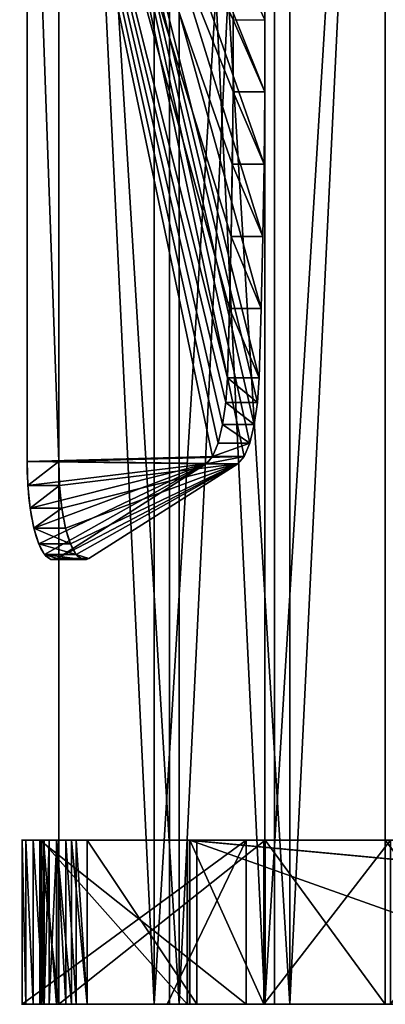
# Model space of a CAD drawing. Extents: x -5 to 109, y -55 to 5.
# Drawn here: x -5 to 6, y -55 to -25 of the extents above; entities that cross this region are included whole.
import ezdxf

# ---------------------------------------------------------------- set-up
doc = ezdxf.new("R2010")
doc.units = 0
doc.layers.get('0').update_dxf_attribs({"linetype": 'CONTINUOUS'})
doc.layers.add('CZARNY', color=190, linetype='CONTINUOUS')
doc.layers.add('SZARY', color=36, linetype='CONTINUOUS')

# ---------------------------------------------------------------- blocks, each defined once
blk = doc.blocks.new('GROUP_4')
at = {"color": 250}
for p, q in [((0.275, 0, 1.77), (0.275, 5, 1.77)), ((7.096, 5, 55.603), (0.278, 5, 2.254)), ((0.278, 0, 2.254), (0.278, 5, 2.254)), ((0.389, 0, 1.299), (0.389, 5, 1.299)), ((0.612, 0, 0.87), (0.612, 5, 0.87)), ((0.816, 5, 78.807), (1.395, 5, 78.964)), ((7.097, 5, 55.608), (0.816, 5, 78.807)), ((0.816, 5, 78.807), (0.816, 0, 78.807)), ((0.871, 0, 1.839), (0.871, 5, 1.839)), ((0.873, 5, 2.177), (5.303, 5, 36.842)), ((0.873, 0, 2.177), (0.873, 5, 2.177)), ((0.932, 0, 0.507), (0.932, 5, 0.507)), ((0.951, 0, 1.509), (0.951, 5, 1.509)), ((1.107, 0, 1.209), (1.107, 5, 1.209)), ((1.33, 0, 0.231), (1.33, 5, 0.231)), ((1.331, 0, 0.955), (1.331, 5, 0.955)), ((1.395, 5, 78.964), (7.676, 5, 55.765)), ((1.395, 5, 78.964), (1.395, 0, 78.964)), ((1.609, 0, 0.762), (1.609, 5, 0.762)), ((1.782, 0, 0.059), (1.782, 5, 0.059)), ((1.926, 0, 0.641), (1.926, 5, 0.641)), ((2.262, 5, 0.6), (5.595, 5, 0.6)), ((2.262, 5), (5.595, 5)), ((2.262, 0), (2.262, 5)), ((2.262, 0, 0.6), (2.262, 5, 0.6)), ((5.303, 0, 36.842), (5.303, 5, 36.842)), ((5.303, 5, 36.842), (5.31, 5, 36.895)), ((5.31, 0, 36.895), (5.31, 5, 36.895)), ((5.31, 5, 36.895), (5.313, 5, 36.843)), ((5.313, 5, 36.843), (5.381, 5, 36.847)), ((5.313, 5, 36.843), (5.313, 0, 36.843)), ((19.434, 5, 38.286), (5.381, 5, 37.448)), ((5.381, 0, 37.448), (5.381, 5, 37.448)), ((5.381, 5, 37.448), (7.641, 5, 55.132)), ((5.381, 5, 36.847), (58.711, 5, 40.027)), ((5.381, 5, 36.842), (5.381, 5, 36.847)), ((5.595, 5), (5.595, 5, 0.6)), ((5.595, 0), (5.595, 5)), ((5.595, 0, 0.6), (5.595, 5, 0.6)), ((7.111, 5, 55.607), (7.096, 5, 55.603)), ((7.097, 5, 55.608), (7.096, 5, 55.603)), ((7.097, 5, 55.608), (7.097, 0, 55.608)), ((7.111, 5, 55.607), (7.097, 5, 55.608)), ((11.497, 5, 56.214), (7.641, 5, 55.132)), ((7.641, 0, 55.132), (7.641, 5, 55.132)), ((7.676, 5, 55.765), (7.676, 0, 55.765)), ((11.335, 5, 56.792), (7.676, 5, 55.765)), ((4.694, 0, 36.806), (0.278, 0, 2.254)), ((7.097, 0, 55.608), (0.816, 0, 78.807)), ((0.816, 0, 78.807), (1.395, 0, 78.964)), ((0.873, 0, 2.177), (5.303, 0, 36.842)), ((1.395, 0, 78.964), (7.676, 0, 55.765)), ((2.262, 0, 0.6), (5.595, 0, 0.6)), ((2.262, 0), (5.595, 0)), ((7.096, 0, 55.603), (4.694, 0, 36.806)), ((5.303, 0, 36.842), (4.694, 0, 36.806)), ((5.313, 0, 36.843), (5.303, 0, 36.842)), ((5.303, 0, 36.842), (5.31, 0, 36.895)), ((5.31, 0, 36.895), (5.313, 0, 36.843)), ((5.313, 0, 36.843), (58.711, 0, 40.027)), ((19.434, 0, 38.286), (5.381, 0, 37.448)), ((5.381, 0, 37.448), (7.641, 0, 55.132)), ((5.595, 0, 0.6), (5.595, 0)), ((7.111, 0, 55.607), (7.096, 0, 55.603)), ((7.097, 0, 55.608), (7.096, 0, 55.603)), ((7.111, 0, 55.607), (7.097, 0, 55.608)), ((11.497, 0, 56.214), (7.641, 0, 55.132)), ((11.335, 0, 56.792), (7.676, 0, 55.765))]:
    blk.add_line(p, q, dxfattribs=at)
at = {"color": 250, "extrusion": (9.98553e-18, 1, 0)}
blk.add_arc((-2.262, 2, 5), 2, 270, 7.2826, dxfattribs=at)
at = {"color": 250, "extrusion": (5.31702e-16, 1, 0)}
blk.add_arc((-2.262, 2, 5), 1.4, 270, 7.2826, dxfattribs=at)
at = {"color": 250, "extrusion": (-1.60098e-16, 1, 0)}
blk.add_arc((-2.262, 2), 2, 270, 7.2826, dxfattribs=at)
at = {"color": 250, "extrusion": (-2.41271e-16, 1, 0)}
blk.add_arc((-2.262, 2), 1.4, 270, 7.2826, dxfattribs=at)
at = {"color": 250}
mesh = blk.add_polyface(dxfattribs=at)
corners = [(0.278, 5, 2.254), (0.275, 0, 1.77), (0.278, 0, 2.254), (0.275, 5, 1.77)]
mesh.append_faces([[corners[k] for k in face] for face in [(0, 1, 2), (1, 0, 3)]], dxfattribs={"vtx0": -1, "color": 250})
mesh = blk.add_polyface(dxfattribs=at)
corners = [(0.275, 5, 1.77), (0.389, 0, 1.299), (0.275, 0, 1.77), (0.389, 5, 1.299)]
mesh.append_faces([[corners[k] for k in face] for face in [(0, 1, 2), (1, 0, 3)]], dxfattribs={"vtx0": -1, "color": 250})
mesh = blk.add_polyface(dxfattribs=at)
corners = [(0.816, 5, 78.807), (7.676, 5, 55.765), (7.097, 5, 55.608), (1.395, 5, 78.964), (1.782, 5, 0.059), (5.595, 5), (2.262, 5), (5.595, 5, 0.6), (1.33, 5, 0.231), (0.932, 5, 0.507), (2.262, 5, 0.6), (1.926, 5, 0.641), (0.612, 5, 0.87), (1.609, 5, 0.762), (1.331, 5, 0.955), (0.389, 5, 1.299), (1.107, 5, 1.209), (0.951, 5, 1.509), (0.275, 5, 1.77), (0.871, 5, 1.839), (0.278, 5, 2.254), (0.873, 5, 2.177), (5.303, 5, 36.842), (7.096, 5, 55.603), (5.31, 5, 36.895), (5.381, 5, 37.448), (7.641, 5, 55.132), (11.497, 5, 56.214), (7.111, 5, 55.607), (11.335, 5, 56.792), (15.295, 5, 57.28), (15.138, 5, 57.859), (19.106, 5, 58.277), (18.96, 5, 58.858), (22.558, 5, 59.116), (22.421, 5, 59.7), (26.022, 5, 59.9), (25.895, 5, 60.486), (29.499, 5, 60.627), (29.381, 5, 61.215), (32.988, 5, 61.298), (32.879, 5, 61.888), (36.486, 5, 61.913), (36.387, 5, 62.505), (39.994, 5, 62.471), (43.511, 5, 62.972), (39.905, 5, 63.064), (47.035, 5, 63.416), (43.431, 5, 63.567), (50.566, 5, 63.803), (46.965, 5, 64.012), (54.063, 5, 64.129), (50.506, 5, 64.4), (55.59, 5, 64.313), (55.231, 5, 64.497), (54.052, 5, 64.731), (54.851, 5, 64.629), (54.455, 5, 64.708), (58.685, 5, 40.626), (59.31, 5, 40.063), (58.719, 5, 40.063), (59.222, 5, 42.087), (58.623, 5, 42.052), (58.27, 5, 47), (58.868, 5, 47.051), (57.781, 5, 51.937), (58.378, 5, 52.004), (57.158, 5, 56.859), (57.753, 5, 56.942), (56.396, 5, 61.796), (56.993, 5, 61.861), (56.376, 5, 62.1), (56.973, 5, 62.171), (56.334, 5, 62.342), (56.919, 5, 62.477), (56.267, 5, 62.574), (56.834, 5, 62.775), (56.14, 5, 62.873), (56.676, 5, 63.146), (55.975, 5, 63.147), (56.468, 5, 63.492), (55.774, 5, 63.396), (55.541, 5, 63.614), (56.214, 5, 63.806), (55.279, 5, 63.798), (54.995, 5, 63.944), (55.92, 5, 64.081), (54.693, 5, 64.049), (54.379, 5, 64.111), (5.381, 5, 36.847), (5.313, 5, 36.843), (58.711, 5, 40.027), (19.434, 5, 38.286), (30.714, 5, 38.958), (32.511, 5, 39.066), (43.791, 5, 39.738), (45.664, 5, 39.85), (56.944, 5, 40.523), (58.711, 5, 40.063)]
mesh.append_faces([[corners[k] for k in face] for face in [(1, 0, 3), (4, 5, 6), (56, 55, 57), (58, 59, 60), (24, 89, 90), (98, 97, 58)]], dxfattribs={"vtx0": -1, "color": 250})
mesh.append_faces([[corners[k] for k in face] for face in [(0, 1, 2), (5, 4, 7), (7, 9, 10), (10, 9, 11), (11, 12, 13), (13, 12, 14), (14, 15, 16), (16, 15, 17), (17, 18, 19), (19, 20, 21), (21, 20, 22), (22, 23, 24), (25, 23, 26), (26, 23, 27), (27, 29, 30), (30, 31, 32), (32, 33, 34), (34, 35, 36), (36, 37, 38), (38, 39, 40), (40, 41, 42), (42, 43, 44), (44, 43, 45), (45, 46, 47), (47, 48, 49), (49, 50, 51), (53, 52, 54), (54, 55, 56), (59, 58, 61), (61, 63, 64), (64, 65, 66), (66, 67, 68), (68, 69, 70), (70, 71, 72), (72, 73, 74), (74, 75, 76), (76, 77, 78), (78, 79, 80), (80, 82, 83), (83, 85, 86), (86, 88, 53), (89, 24, 91), (91, 97, 98)]], dxfattribs={"vtx0": -1, "vtx1": -1, "color": 250})
mesh.append_faces([[corners[k] for k in face] for face in [(24, 23, 25), (27, 2, 1), (51, 52, 53), (91, 24, 25)]], dxfattribs={"vtx0": -1, "vtx1": -1, "vtx2": -1, "color": 250})
mesh.append_faces([[corners[k] for k in face] for face in [(7, 4, 8), (7, 8, 9), (11, 9, 12), (14, 12, 15), (17, 15, 18), (19, 18, 20), (22, 20, 23), (27, 23, 28), (27, 28, 2), (27, 1, 29), (30, 29, 31), (32, 31, 33), (34, 33, 35), (36, 35, 37), (38, 37, 39), (40, 39, 41), (42, 41, 43), (45, 43, 46), (47, 46, 48), (49, 48, 50), (51, 50, 52), (54, 52, 55), (61, 58, 62), (61, 62, 63), (64, 63, 65), (66, 65, 67), (68, 67, 69), (70, 69, 71), (72, 71, 73), (74, 73, 75), (76, 75, 77), (78, 77, 79), (80, 79, 81), (80, 81, 82), (83, 82, 84), (83, 84, 85), (86, 85, 87), (86, 87, 88), (53, 88, 51), (91, 25, 92), (91, 92, 93), (91, 93, 94), (91, 94, 95), (91, 95, 96), (91, 96, 97)]], dxfattribs={"vtx0": -1, "vtx2": -1, "color": 250})
mesh = blk.add_polyface(dxfattribs=at)
corners = [(7.097, 5, 55.608), (7.096, 0, 55.603), (7.097, 0, 55.608), (4.694, 0, 36.806), (0.278, 0, 2.254), (0.278, 5, 2.254), (7.096, 5, 55.603)]
mesh.append_faces([[corners[k] for k in face] for face in [(0, 1, 2), (5, 0, 6)]], dxfattribs={"vtx0": -1, "color": 250})
mesh.append_faces([[corners[k] for k in face] for face in [(1, 0, 3), (3, 0, 4), (4, 0, 5)]], dxfattribs={"vtx0": -1, "vtx1": -1, "color": 250})
mesh = blk.add_polyface(dxfattribs=at)
corners = [(0.389, 5, 1.299), (0.612, 0, 0.87), (0.389, 0, 1.299), (0.612, 5, 0.87)]
mesh.append_faces([[corners[k] for k in face] for face in [(0, 1, 2), (1, 0, 3)]], dxfattribs={"vtx0": -1, "color": 250})
mesh = blk.add_polyface(dxfattribs=at)
corners = [(0.612, 5, 0.87), (0.932, 0, 0.507), (0.612, 0, 0.87), (0.932, 5, 0.507)]
mesh.append_faces([[corners[k] for k in face] for face in [(0, 1, 2), (1, 0, 3)]], dxfattribs={"vtx0": -1, "color": 250})
mesh = blk.add_polyface(dxfattribs=at)
corners = [(0.816, 5, 78.807), (7.097, 0, 55.608), (0.816, 0, 78.807), (7.097, 5, 55.608)]
mesh.append_faces([[corners[k] for k in face] for face in [(0, 1, 2), (1, 0, 3)]], dxfattribs={"vtx0": -1, "color": 250})
mesh = blk.add_polyface(dxfattribs=at)
corners = [(1.395, 0, 78.964), (0.816, 5, 78.807), (0.816, 0, 78.807), (1.395, 5, 78.964)]
mesh.append_faces([[corners[k] for k in face] for face in [(0, 1, 2), (1, 0, 3)]], dxfattribs={"vtx0": -1, "color": 250})
mesh = blk.add_polyface(dxfattribs=at)
corners = [(0.951, 5, 1.509), (0.871, 0, 1.839), (0.951, 0, 1.509), (0.871, 5, 1.839)]
mesh.append_faces([[corners[k] for k in face] for face in [(0, 1, 2), (1, 0, 3)]], dxfattribs={"vtx0": -1, "color": 250})
mesh = blk.add_polyface(dxfattribs=at)
corners = [(0.871, 5, 1.839), (0.873, 0, 2.177), (0.871, 0, 1.839), (0.873, 5, 2.177)]
mesh.append_faces([[corners[k] for k in face] for face in [(0, 1, 2), (1, 0, 3)]], dxfattribs={"vtx0": -1, "color": 250})
mesh = blk.add_polyface(dxfattribs=at)
corners = [(0.873, 5, 2.177), (5.303, 0, 36.842), (0.873, 0, 2.177), (5.303, 5, 36.842)]
mesh.append_faces([[corners[k] for k in face] for face in [(0, 1, 2), (1, 0, 3)]], dxfattribs={"vtx0": -1, "color": 250})
mesh = blk.add_polyface(dxfattribs=at)
corners = [(0.932, 5, 0.507), (1.33, 0, 0.231), (0.932, 0, 0.507), (1.33, 5, 0.231)]
mesh.append_faces([[corners[k] for k in face] for face in [(0, 1, 2), (1, 0, 3)]], dxfattribs={"vtx0": -1, "color": 250})
mesh = blk.add_polyface(dxfattribs=at)
corners = [(1.107, 5, 1.209), (0.951, 0, 1.509), (1.107, 0, 1.209), (0.951, 5, 1.509)]
mesh.append_faces([[corners[k] for k in face] for face in [(0, 1, 2), (1, 0, 3)]], dxfattribs={"vtx0": -1, "color": 250})
mesh = blk.add_polyface(dxfattribs=at)
corners = [(1.331, 5, 0.955), (1.107, 0, 1.209), (1.331, 0, 0.955), (1.107, 5, 1.209)]
mesh.append_faces([[corners[k] for k in face] for face in [(0, 1, 2), (1, 0, 3)]], dxfattribs={"vtx0": -1, "color": 250})
mesh = blk.add_polyface(dxfattribs=at)
corners = [(1.33, 5, 0.231), (1.782, 0, 0.059), (1.33, 0, 0.231), (1.782, 5, 0.059)]
mesh.append_faces([[corners[k] for k in face] for face in [(0, 1, 2), (1, 0, 3)]], dxfattribs={"vtx0": -1, "color": 250})
mesh = blk.add_polyface(dxfattribs=at)
corners = [(1.609, 0, 0.762), (1.331, 5, 0.955), (1.331, 0, 0.955), (1.609, 5, 0.762)]
mesh.append_faces([[corners[k] for k in face] for face in [(0, 1, 2), (1, 0, 3)]], dxfattribs={"vtx0": -1, "color": 250})
mesh = blk.add_polyface(dxfattribs=at)
corners = [(7.676, 5, 55.765), (1.395, 0, 78.964), (7.676, 0, 55.765), (1.395, 5, 78.964)]
mesh.append_faces([[corners[k] for k in face] for face in [(0, 1, 2), (1, 0, 3)]], dxfattribs={"vtx0": -1, "color": 250})
mesh = blk.add_polyface(dxfattribs=at)
corners = [(1.926, 0, 0.641), (1.609, 5, 0.762), (1.609, 0, 0.762), (1.926, 5, 0.641)]
mesh.append_faces([[corners[k] for k in face] for face in [(0, 1, 2), (1, 0, 3)]], dxfattribs={"vtx0": -1, "color": 250})
mesh = blk.add_polyface(dxfattribs=at)
corners = [(1.782, 5, 0.059), (2.262, 0), (1.782, 0, 0.059), (2.262, 5)]
mesh.append_faces([[corners[k] for k in face] for face in [(0, 1, 2), (1, 0, 3)]], dxfattribs={"vtx0": -1, "color": 250})
mesh = blk.add_polyface(dxfattribs=at)
corners = [(2.262, 0, 0.6), (1.926, 5, 0.641), (1.926, 0, 0.641), (2.262, 5, 0.6)]
mesh.append_faces([[corners[k] for k in face] for face in [(0, 1, 2), (1, 0, 3)]], dxfattribs={"vtx0": -1, "color": 250})
mesh = blk.add_polyface(dxfattribs=at)
corners = [(2.262, 5), (5.595, 0), (2.262, 0), (5.595, 5)]
mesh.append_faces([[corners[k] for k in face] for face in [(0, 1, 2), (1, 0, 3)]], dxfattribs={"vtx0": -1, "color": 250})
mesh = blk.add_polyface(dxfattribs=at)
corners = [(5.595, 0, 0.6), (2.262, 5, 0.6), (2.262, 0, 0.6), (5.595, 5, 0.6)]
mesh.append_faces([[corners[k] for k in face] for face in [(0, 1, 2), (1, 0, 3)]], dxfattribs={"vtx0": -1, "color": 250})
mesh = blk.add_polyface(dxfattribs=at)
corners = [(5.303, 5, 36.842), (5.31, 0, 36.895), (5.303, 0, 36.842), (5.31, 5, 36.895)]
mesh.append_faces([[corners[k] for k in face] for face in [(0, 1, 2), (1, 0, 3)]], dxfattribs={"vtx0": -1, "color": 250})
mesh = blk.add_polyface(dxfattribs=at)
corners = [(5.31, 5, 36.895), (5.313, 0, 36.843), (5.31, 0, 36.895), (5.313, 5, 36.843)]
mesh.append_faces([[corners[k] for k in face] for face in [(0, 1, 2), (1, 0, 3)]], dxfattribs={"vtx0": -1, "color": 250})
mesh = blk.add_polyface(dxfattribs=at)
corners = [(58.711, 0, 40.027), (5.313, 5, 36.843), (5.313, 0, 36.843), (5.381, 5, 36.847), (58.711, 5, 40.027)]
mesh.append_faces([[corners[k] for k in face] for face in [(0, 1, 2), (3, 0, 4)]], dxfattribs={"vtx0": -1, "color": 250})
mesh.append_faces([[corners[k] for k in face] for face in [(1, 0, 3)]], dxfattribs={"vtx0": -1, "vtx1": -1, "color": 250})
mesh = blk.add_polyface(dxfattribs=at)
corners = [(19.434, 0, 38.286), (5.381, 5, 37.448), (5.381, 0, 37.448), (19.434, 5, 38.286)]
mesh.append_faces([[corners[k] for k in face] for face in [(0, 1, 2), (1, 0, 3)]], dxfattribs={"vtx0": -1, "color": 250})
mesh = blk.add_polyface(dxfattribs=at)
corners = [(5.381, 5, 37.448), (7.641, 0, 55.132), (5.381, 0, 37.448), (7.641, 5, 55.132)]
mesh.append_faces([[corners[k] for k in face] for face in [(0, 1, 2), (1, 0, 3)]], dxfattribs={"vtx0": -1, "color": 250})
mesh = blk.add_polyface(dxfattribs=at)
corners = [(5.595, 5), (5.595, 0, 0.6), (5.595, 0), (5.595, 5, 0.6)]
mesh.append_faces([[corners[k] for k in face] for face in [(0, 1, 2), (1, 0, 3)]], dxfattribs={"vtx0": -1, "color": 250})
mesh = blk.add_polyface(dxfattribs=at)
corners = [(11.497, 5, 56.214), (7.641, 0, 55.132), (7.641, 5, 55.132), (11.497, 0, 56.214), (15.295, 5, 57.28), (15.295, 0, 57.28)]
mesh.append_faces([[corners[k] for k in face] for face in [(0, 1, 2), (3, 4, 5)]], dxfattribs={"vtx0": -1, "color": 250})
mesh.append_faces([[corners[k] for k in face] for face in [(1, 0, 3)]], dxfattribs={"vtx0": -1, "vtx1": -1, "color": 250})
mesh.append_faces([[corners[k] for k in face] for face in [(3, 0, 4)]], dxfattribs={"vtx0": -1, "vtx2": -1, "color": 250})
mesh = blk.add_polyface(dxfattribs=at)
corners = [(11.335, 0, 56.792), (7.676, 5, 55.765), (7.676, 0, 55.765), (11.335, 5, 56.792), (15.138, 0, 57.859), (15.138, 5, 57.859)]
mesh.append_faces([[corners[k] for k in face] for face in [(0, 1, 2), (3, 4, 5)]], dxfattribs={"vtx0": -1, "color": 250})
mesh.append_faces([[corners[k] for k in face] for face in [(1, 0, 3)]], dxfattribs={"vtx0": -1, "vtx1": -1, "color": 250})
mesh.append_faces([[corners[k] for k in face] for face in [(3, 0, 4)]], dxfattribs={"vtx0": -1, "vtx2": -1, "color": 250})
mesh = blk.add_polyface(dxfattribs=at)
corners = [(5.595, 0, 0.6), (2.262, 0), (5.595, 0), (1.782, 0, 0.059), (1.33, 0, 0.231), (0.932, 0, 0.507), (2.262, 0, 0.6), (1.926, 0, 0.641), (0.612, 0, 0.87), (1.609, 0, 0.762), (1.331, 0, 0.955), (0.389, 0, 1.299), (1.107, 0, 1.209), (0.951, 0, 1.509), (0.275, 0, 1.77), (0.871, 0, 1.839), (0.278, 0, 2.254), (0.873, 0, 2.177), (5.303, 0, 36.842), (4.694, 0, 36.806)]
mesh.append_faces([[corners[k] for k in face] for face in [(0, 1, 2), (16, 18, 19)]], dxfattribs={"vtx0": -1, "color": 250})
mesh.append_faces([[corners[k] for k in face] for face in [(1, 0, 3), (3, 0, 4), (4, 0, 5), (5, 7, 8), (7, 5, 6), (8, 10, 11), (11, 13, 14), (14, 15, 16)]], dxfattribs={"vtx0": -1, "vtx1": -1, "color": 250})
mesh.append_faces([[corners[k] for k in face] for face in [(5, 0, 6), (8, 7, 9), (8, 9, 10), (11, 10, 12), (11, 12, 13), (14, 13, 15), (16, 15, 17), (16, 17, 18)]], dxfattribs={"vtx0": -1, "vtx2": -1, "color": 250})
mesh = blk.add_polyface(dxfattribs=at)
corners = [(58.711, 0, 40.027), (5.31, 0, 36.895), (5.313, 0, 36.843), (5.381, 0, 37.448), (19.434, 0, 38.286), (30.714, 0, 38.958), (32.511, 0, 39.066), (43.791, 0, 39.738), (45.664, 0, 39.85), (56.944, 0, 40.523), (58.685, 0, 40.626), (59.31, 0, 40.063), (58.721, 0, 40.027), (59.222, 0, 42.087), (58.623, 0, 42.052), (58.27, 0, 47), (58.868, 0, 47.051), (57.781, 0, 51.937), (58.378, 0, 52.004), (57.158, 0, 56.859), (57.753, 0, 56.942), (56.396, 0, 61.796), (56.993, 0, 61.861), (56.376, 0, 62.1), (56.973, 0, 62.171), (56.334, 0, 62.342), (56.919, 0, 62.477), (56.267, 0, 62.574), (56.834, 0, 62.775), (56.14, 0, 62.873), (56.676, 0, 63.146), (55.975, 0, 63.147), (56.468, 0, 63.492), (55.774, 0, 63.396), (55.541, 0, 63.614), (56.214, 0, 63.806), (55.279, 0, 63.798), (54.995, 0, 63.944), (55.92, 0, 64.081), (54.693, 0, 64.049), (54.379, 0, 64.111), (55.59, 0, 64.313), (54.063, 0, 64.129), (5.303, 0, 36.842), (7.096, 0, 55.603), (4.694, 0, 36.806), (7.641, 0, 55.132), (11.497, 0, 56.214), (7.111, 0, 55.607), (7.097, 0, 55.608), (7.676, 0, 55.765), (11.335, 0, 56.792), (15.295, 0, 57.28), (15.138, 0, 57.859), (19.106, 0, 58.277), (18.96, 0, 58.858), (22.558, 0, 59.116), (22.421, 0, 59.7), (26.022, 0, 59.9), (25.895, 0, 60.486), (29.499, 0, 60.627), (29.381, 0, 61.215), (32.988, 0, 61.298), (32.879, 0, 61.888), (36.486, 0, 61.913), (36.387, 0, 62.505), (39.994, 0, 62.471), (43.511, 0, 62.972), (39.905, 0, 63.064), (47.035, 0, 63.416), (43.431, 0, 63.567), (50.566, 0, 63.803), (46.965, 0, 64.012), (50.506, 0, 64.4), (55.231, 0, 64.497), (54.052, 0, 64.731), (54.851, 0, 64.629), (54.455, 0, 64.708), (0.816, 0, 78.807), (1.395, 0, 78.964)]
mesh.append_faces([[corners[k] for k in face] for face in [(0, 1, 2), (9, 0, 10), (11, 10, 12), (43, 44, 45), (75, 76, 77), (78, 50, 79)]], dxfattribs={"vtx0": -1, "color": 250})
mesh.append_faces([[corners[k] for k in face] for face in [(3, 0, 4), (4, 0, 5), (5, 0, 6), (6, 0, 7), (7, 0, 8), (8, 0, 9), (10, 13, 14), (14, 13, 15), (15, 16, 17), (17, 18, 19), (19, 20, 21), (21, 22, 23), (23, 24, 25), (25, 26, 27), (27, 28, 29), (29, 30, 31), (31, 32, 33), (33, 32, 34), (34, 35, 36), (36, 35, 37), (37, 38, 39), (39, 38, 40), (40, 41, 42), (44, 47, 48), (48, 47, 49), (50, 47, 51), (51, 52, 53), (53, 54, 55), (55, 56, 57), (57, 58, 59), (59, 60, 61), (61, 62, 63), (63, 64, 65), (65, 67, 68), (68, 69, 70), (70, 71, 72), (72, 42, 73), (73, 74, 75)]], dxfattribs={"vtx0": -1, "vtx1": -1, "color": 250})
mesh.append_faces([[corners[k] for k in face] for face in [(1, 0, 3), (44, 1, 3), (49, 47, 50), (73, 42, 41)]], dxfattribs={"vtx0": -1, "vtx1": -1, "vtx2": -1, "color": 250})
mesh.append_faces([[corners[k] for k in face] for face in [(10, 11, 13), (15, 13, 16), (17, 16, 18), (19, 18, 20), (21, 20, 22), (23, 22, 24), (25, 24, 26), (27, 26, 28), (29, 28, 30), (31, 30, 32), (34, 32, 35), (37, 35, 38), (40, 38, 41), (44, 43, 1), (44, 3, 46), (44, 46, 47), (51, 47, 52), (53, 52, 54), (55, 54, 56), (57, 56, 58), (59, 58, 60), (61, 60, 62), (63, 62, 64), (65, 64, 66), (65, 66, 67), (68, 67, 69), (70, 69, 71), (72, 71, 42), (73, 41, 74), (75, 74, 76), (50, 78, 49)]], dxfattribs={"vtx0": -1, "vtx2": -1, "color": 250})
mesh = blk.add_polyface(dxfattribs=at)
corners = [(5.31, 0, 36.895), (5.303, 0, 36.842), (5.313, 0, 36.843)]
mesh.append_faces([[corners[k] for k in face] for face in [(0, 1, 2)]], dxfattribs={"color": 250})
blk = doc.blocks.new('GROUP_5')
at = {"color": 252}
for p, q in [((0, 60, 40.678), (0, 0, 40.678)), ((2.903, 60, 29.965), (2.903, 0, 29.965)), ((3.374, 60, 28.227), (3.374, 0, 28.227)), ((3.662, 60, 41.671), (3.662, 0, 41.671)), ((6.277, 60, 17.514), (6.277, 0, 17.514)), ((6.566, 60, 30.957), (6.566, 0, 30.957)), ((7.037, 60, 29.22), (7.037, 0, 29.22)), ((9.94, 60, 18.506), (9.94, 0, 18.506)), ((3.662, 0, 41.671), (0, 0, 40.678)), ((0, 0, 40.678), (2.903, 0, 29.965)), ((2.903, 0, 29.965), (6.566, 0, 30.957)), ((7.037, 0, 29.22), (3.374, 0, 28.227)), ((3.374, 0, 28.227), (6.277, 0, 17.514)), ((6.566, 0, 30.957), (3.662, 0, 41.671)), ((6.277, 0, 17.514), (9.94, 0, 18.506)), ((9.94, 0, 18.506), (7.037, 0, 29.22))]:
    blk.add_line(p, q, dxfattribs=at)
mesh = blk.add_polyface(dxfattribs=at)
corners = [(0, 60, 40.678), (2.903, 0, 29.965), (0, 0, 40.678), (2.903, 60, 29.965)]
mesh.append_faces([[corners[k] for k in face] for face in [(0, 1, 2), (1, 0, 3)]], dxfattribs={"vtx0": -1, "color": 252})
mesh = blk.add_polyface(dxfattribs=at)
corners = [(3.662, 0, 41.671), (0, 60, 40.678), (0, 0, 40.678), (3.662, 60, 41.671)]
mesh.append_faces([[corners[k] for k in face] for face in [(0, 1, 2), (1, 0, 3)]], dxfattribs={"vtx0": -1, "color": 252})
mesh = blk.add_polyface(dxfattribs=at)
corners = [(6.566, 60, 30.957), (2.903, 0, 29.965), (2.903, 60, 29.965), (6.566, 0, 30.957)]
mesh.append_faces([[corners[k] for k in face] for face in [(0, 1, 2), (1, 0, 3)]], dxfattribs={"vtx0": -1, "color": 252})
mesh = blk.add_polyface(dxfattribs=at)
corners = [(7.037, 0, 29.22), (3.374, 60, 28.227), (3.374, 0, 28.227), (7.037, 60, 29.22)]
mesh.append_faces([[corners[k] for k in face] for face in [(0, 1, 2), (1, 0, 3)]], dxfattribs={"vtx0": -1, "color": 252})
mesh = blk.add_polyface(dxfattribs=at)
corners = [(3.374, 60, 28.227), (6.277, 0, 17.514), (3.374, 0, 28.227), (6.277, 60, 17.514)]
mesh.append_faces([[corners[k] for k in face] for face in [(0, 1, 2), (1, 0, 3)]], dxfattribs={"vtx0": -1, "color": 252})
mesh = blk.add_polyface(dxfattribs=at)
corners = [(6.566, 60, 30.957), (3.662, 0, 41.671), (6.566, 0, 30.957), (3.662, 60, 41.671)]
mesh.append_faces([[corners[k] for k in face] for face in [(0, 1, 2), (1, 0, 3)]], dxfattribs={"vtx0": -1, "color": 252})
mesh = blk.add_polyface(dxfattribs=at)
corners = [(9.94, 60, 18.506), (6.277, 0, 17.514), (6.277, 60, 17.514), (9.94, 0, 18.506)]
mesh.append_faces([[corners[k] for k in face] for face in [(0, 1, 2), (1, 0, 3)]], dxfattribs={"vtx0": -1, "color": 252})
mesh = blk.add_polyface(dxfattribs=at)
corners = [(9.94, 60, 18.506), (7.037, 0, 29.22), (9.94, 0, 18.506), (7.037, 60, 29.22)]
mesh.append_faces([[corners[k] for k in face] for face in [(0, 1, 2), (1, 0, 3)]], dxfattribs={"vtx0": -1, "color": 252})
mesh = blk.add_polyface(dxfattribs=at)
corners = [(6.566, 0, 30.957), (0, 0, 40.678), (2.903, 0, 29.965), (3.662, 0, 41.671)]
mesh.append_faces([[corners[k] for k in face] for face in [(0, 1, 2), (1, 0, 3)]], dxfattribs={"vtx0": -1, "color": 252})
mesh = blk.add_polyface(dxfattribs=at)
corners = [(9.94, 0, 18.506), (3.374, 0, 28.227), (6.277, 0, 17.514), (7.037, 0, 29.22)]
mesh.append_faces([[corners[k] for k in face] for face in [(0, 1, 2), (1, 0, 3)]], dxfattribs={"vtx0": -1, "color": 252})
blk = doc.blocks.new('GROUP_12')
at = {"color": 40}
for p, q in [((-0.965, 30.459, 22.903), (-0.965, 3.541, 22.903)), ((0, 30.459, 23.165), (0, 3.541, 23.165)), ((6.27, 14.797, 0.027), (5.305, 14.797, -0.235)), ((6.248, 12.596, 0.107), (5.283, 12.596, -0.154)), ((6.212, 10.398, 0.242), (5.247, 10.398, -0.02)), ((6.161, 8.204, 0.429), (5.196, 8.204, 0.168)), ((6.098, 6.09, 0.662), (5.133, 6.09, 0.401)), ((6.049, 5.34, 0.842), (5.084, 5.34, 0.58)), ((5.952, 4.662, 1.2), (4.987, 4.662, 0.939)), ((5.813, 4.101, 1.714), (4.848, 4.101, 1.453)), ((5.641, 3.695, 2.349), (4.676, 3.695, 2.088)), ((0, 3.541, 23.165), (-0.965, 3.541, 22.903)), ((-0.052, 0.582, 19.531), (4.482, 3.471, 2.802)), ((0.914, 0.582, 19.793), (5.447, 3.471, 3.063)), ((5.447, 3.471, 3.063), (4.482, 3.471, 2.802)), ((0.024, 2.805, 23.076), (-0.941, 2.805, 22.814)), ((0.095, 2.114, 22.816), (-0.871, 2.114, 22.554)), ((0.207, 1.51, 22.399), (-0.758, 1.51, 22.138)), ((0.355, 1.03, 21.853), (-0.61, 1.03, 21.591)), ((0.53, 0.704, 21.21), (-0.435, 0.704, 20.948)), ((0.72, 0.552, 20.509), (-0.245, 0.552, 20.247)), ((0.914, 0.582, 19.793), (-0.052, 0.582, 19.531))]:
    blk.add_line(p, q, dxfattribs=at)
for points in [[(6.098, 27.91, 0.662), (6.161, 25.796, 0.429), (6.212, 23.602, 0.242), (6.248, 21.404, 0.107), (6.27, 19.203, 0.027), (6.277, 17, 0), (6.27, 14.797, 0.027), (6.248, 12.596, 0.107), (6.212, 10.398, 0.242), (6.161, 8.204, 0.429), (6.098, 6.09, 0.662)], [(5.447, 3.471, 3.063), (5.641, 3.695, 2.349), (5.813, 4.101, 1.714), (5.952, 4.662, 1.2), (6.049, 5.34, 0.842), (6.098, 6.09, 0.662)]]:
    blk.add_polyline3d(points, dxfattribs=at)
at = {"color": 40, "extrusion": (-0.965189, 7.47896e-18, -0.261555)}
blk.add_arc((-17, 85.539, -5.059), 87.181, 262.81083, 277.18917, dxfattribs=at)
at = {"color": 40, "extrusion": (0.965189, -5.24272e-16, 0.261555)}
blk.add_arc((6.43, 2.025, 5.059), 3, 189.4623, 263.4851, dxfattribs=at)
at = {"color": 40, "extrusion": (-0.965189, 1.1719e-16, -0.261555)}
blk.add_arc((-3.541, 19.358, -5.059), 3, 350.5377, 90, dxfattribs=at)
at = {"color": 40, "extrusion": (-0.965189, 1.4803e-16, -0.261555)}
blk.add_arc((-3.541, 19.358, -6.059), 3, 350.5377, 90, dxfattribs=at)
at = {"color": 40}
mesh = blk.add_polyface(dxfattribs=at)
corners = [(-0.435, 0.704, 20.948), (-0.052, 0.582, 19.531), (-0.245, 0.552, 20.247), (4.482, 3.471, 2.802), (-0.61, 1.03, 21.591), (-0.758, 1.51, 22.138), (-0.871, 2.114, 22.554), (-0.941, 2.805, 22.814), (-0.965, 3.541, 22.903), (4.676, 3.695, 2.088), (-0.965, 30.459, 22.903), (4.848, 4.101, 1.453), (4.987, 4.662, 0.939), (5.084, 5.34, 0.58), (5.133, 6.09, 0.401), (5.196, 8.204, 0.168), (5.247, 10.398, -0.02), (5.283, 12.596, -0.154), (5.305, 14.797, -0.235), (5.312, 17, -0.262), (5.305, 19.203, -0.235), (5.283, 21.404, -0.154), (5.247, 23.602, -0.02), (5.196, 25.796, 0.168), (5.133, 27.91, 0.401), (5.084, 28.66, 0.58), (4.987, 29.338, 0.939), (4.848, 29.899, 1.453), (4.676, 30.305, 2.088), (4.482, 30.529, 2.802), (-0.941, 31.195, 22.814), (-0.052, 33.418, 19.531), (-0.871, 31.886, 22.554), (-0.758, 32.49, 22.138), (-0.61, 32.97, 21.591), (-0.435, 33.296, 20.948), (-0.245, 33.448, 20.247)]
mesh.append_faces([[corners[k] for k in face] for face in [(0, 1, 2), (31, 35, 36)]], dxfattribs={"vtx0": -1, "color": 40})
mesh.append_faces([[corners[k] for k in face] for face in [(1, 0, 3), (3, 8, 9), (9, 10, 11), (11, 10, 12), (12, 10, 13), (13, 10, 14), (14, 10, 15), (15, 10, 16), (16, 10, 17), (17, 10, 18), (18, 10, 19), (19, 10, 20), (20, 10, 21), (21, 10, 22), (22, 10, 23), (23, 10, 24), (24, 10, 25), (25, 10, 26), (26, 10, 27), (27, 10, 28), (28, 10, 29), (29, 30, 31)]], dxfattribs={"vtx0": -1, "vtx1": -1, "color": 40})
mesh.append_faces([[corners[k] for k in face] for face in [(3, 0, 4), (3, 4, 5), (3, 5, 6), (3, 6, 7), (3, 7, 8), (9, 8, 10), (29, 10, 30), (31, 30, 32), (31, 32, 33), (31, 33, 34), (31, 34, 35)]], dxfattribs={"vtx0": -1, "vtx2": -1, "color": 40})
mesh = blk.add_polyface(dxfattribs=at)
corners = [(0.914, 0.582, 19.793), (0.53, 0.704, 21.21), (0.72, 0.552, 20.509), (5.447, 3.471, 3.063), (0.355, 1.03, 21.853), (0.207, 1.51, 22.399), (0.095, 2.114, 22.816), (0.024, 2.805, 23.076), (0, 3.541, 23.165), (5.641, 3.695, 2.349), (0, 30.459, 23.165), (5.813, 4.101, 1.714), (5.952, 4.662, 1.2), (6.049, 5.34, 0.842), (6.098, 6.09, 0.662), (6.161, 8.204, 0.429), (6.212, 10.398, 0.242), (6.248, 12.596, 0.107), (6.27, 14.797, 0.027), (6.277, 17), (6.27, 19.203, 0.027), (6.248, 21.404, 0.107), (6.212, 23.602, 0.242), (6.161, 25.796, 0.429), (6.098, 27.91, 0.662), (6.049, 28.66, 0.842), (5.952, 29.338, 1.2), (5.813, 29.899, 1.714), (5.641, 30.305, 2.349), (5.447, 30.529, 3.063), (0.024, 31.195, 23.076), (0.914, 33.418, 19.793), (0.095, 31.886, 22.816), (0.207, 32.49, 22.399), (0.355, 32.97, 21.853), (0.53, 33.296, 21.21), (0.72, 33.448, 20.509)]
mesh.append_faces([[corners[k] for k in face] for face in [(0, 1, 2), (35, 31, 36)]], dxfattribs={"vtx0": -1, "color": 40})
mesh.append_faces([[corners[k] for k in face] for face in [(1, 3, 4), (4, 3, 5), (5, 3, 6), (6, 3, 7), (7, 3, 8), (8, 9, 10), (10, 29, 30), (30, 31, 32), (32, 31, 33), (33, 31, 34), (34, 31, 35)]], dxfattribs={"vtx0": -1, "vtx1": -1, "color": 40})
mesh.append_faces([[corners[k] for k in face] for face in [(1, 0, 3), (8, 3, 9), (10, 9, 11), (10, 11, 12), (10, 12, 13), (10, 13, 14), (10, 14, 15), (10, 15, 16), (10, 16, 17), (10, 17, 18), (10, 18, 19), (10, 19, 20), (10, 20, 21), (10, 21, 22), (10, 22, 23), (10, 23, 24), (10, 24, 25), (10, 25, 26), (10, 26, 27), (10, 27, 28), (10, 28, 29), (30, 29, 31)]], dxfattribs={"vtx0": -1, "vtx2": -1, "color": 40})
mesh = blk.add_polyface(dxfattribs=at)
corners = [(0, 3.541, 23.165), (-0.965, 30.459, 22.903), (-0.965, 3.541, 22.903), (0, 30.459, 23.165)]
mesh.append_faces([[corners[k] for k in face] for face in [(0, 1, 2), (1, 0, 3)]], dxfattribs={"vtx0": -1, "color": 40})
mesh = blk.add_polyface(dxfattribs=at)
corners = [(5.312, 17, -0.262), (6.27, 14.797, 0.027), (5.305, 14.797, -0.235), (6.277, 17)]
mesh.append_faces([[corners[k] for k in face] for face in [(0, 1, 2), (1, 0, 3)]], dxfattribs={"vtx0": -1, "color": 40})
mesh = blk.add_polyface(dxfattribs=at)
corners = [(5.305, 14.797, -0.235), (6.248, 12.596, 0.107), (5.283, 12.596, -0.154), (6.27, 14.797, 0.027)]
mesh.append_faces([[corners[k] for k in face] for face in [(0, 1, 2), (1, 0, 3)]], dxfattribs={"vtx0": -1, "color": 40})
mesh = blk.add_polyface(dxfattribs=at)
corners = [(5.283, 12.596, -0.154), (6.212, 10.398, 0.242), (5.247, 10.398, -0.02), (6.248, 12.596, 0.107)]
mesh.append_faces([[corners[k] for k in face] for face in [(0, 1, 2), (1, 0, 3)]], dxfattribs={"vtx0": -1, "color": 40})
mesh = blk.add_polyface(dxfattribs=at)
corners = [(5.247, 10.398, -0.02), (6.161, 8.204, 0.429), (5.196, 8.204, 0.168), (6.212, 10.398, 0.242)]
mesh.append_faces([[corners[k] for k in face] for face in [(0, 1, 2), (1, 0, 3)]], dxfattribs={"vtx0": -1, "color": 40})
mesh = blk.add_polyface(dxfattribs=at)
corners = [(5.196, 8.204, 0.168), (6.098, 6.09, 0.662), (5.133, 6.09, 0.401), (6.161, 8.204, 0.429)]
mesh.append_faces([[corners[k] for k in face] for face in [(0, 1, 2), (1, 0, 3)]], dxfattribs={"vtx0": -1, "color": 40})
mesh = blk.add_polyface(dxfattribs=at)
corners = [(5.133, 6.09, 0.401), (6.049, 5.34, 0.842), (5.084, 5.34, 0.58), (6.098, 6.09, 0.662)]
mesh.append_faces([[corners[k] for k in face] for face in [(0, 1, 2), (1, 0, 3)]], dxfattribs={"vtx0": -1, "color": 40})
mesh = blk.add_polyface(dxfattribs=at)
corners = [(5.084, 5.34, 0.58), (5.952, 4.662, 1.2), (4.987, 4.662, 0.939), (6.049, 5.34, 0.842)]
mesh.append_faces([[corners[k] for k in face] for face in [(0, 1, 2), (1, 0, 3)]], dxfattribs={"vtx0": -1, "color": 40})
mesh = blk.add_polyface(dxfattribs=at)
corners = [(4.987, 4.662, 0.939), (5.813, 4.101, 1.714), (4.848, 4.101, 1.453), (5.952, 4.662, 1.2)]
mesh.append_faces([[corners[k] for k in face] for face in [(0, 1, 2), (1, 0, 3)]], dxfattribs={"vtx0": -1, "color": 40})
mesh = blk.add_polyface(dxfattribs=at)
corners = [(5.813, 4.101, 1.714), (4.676, 3.695, 2.088), (4.848, 4.101, 1.453), (5.641, 3.695, 2.349)]
mesh.append_faces([[corners[k] for k in face] for face in [(0, 1, 2), (1, 0, 3)]], dxfattribs={"vtx0": -1, "color": 40})
mesh = blk.add_polyface(dxfattribs=at)
corners = [(5.641, 3.695, 2.349), (4.482, 3.471, 2.802), (4.676, 3.695, 2.088), (5.447, 3.471, 3.063)]
mesh.append_faces([[corners[k] for k in face] for face in [(0, 1, 2), (1, 0, 3)]], dxfattribs={"vtx0": -1, "color": 40})
mesh = blk.add_polyface(dxfattribs=at)
corners = [(-0.941, 2.805, 22.814), (0, 3.541, 23.165), (-0.965, 3.541, 22.903), (0.024, 2.805, 23.076)]
mesh.append_faces([[corners[k] for k in face] for face in [(0, 1, 2), (1, 0, 3)]], dxfattribs={"vtx0": -1, "color": 40})
mesh = blk.add_polyface(dxfattribs=at)
corners = [(5.447, 3.471, 3.063), (-0.052, 0.582, 19.531), (4.482, 3.471, 2.802), (0.914, 0.582, 19.793)]
mesh.append_faces([[corners[k] for k in face] for face in [(0, 1, 2), (1, 0, 3)]], dxfattribs={"vtx0": -1, "color": 40})
mesh = blk.add_polyface(dxfattribs=at)
corners = [(-0.871, 2.114, 22.554), (0.024, 2.805, 23.076), (-0.941, 2.805, 22.814), (0.095, 2.114, 22.816)]
mesh.append_faces([[corners[k] for k in face] for face in [(0, 1, 2), (1, 0, 3)]], dxfattribs={"vtx0": -1, "color": 40})
mesh = blk.add_polyface(dxfattribs=at)
corners = [(-0.758, 1.51, 22.138), (0.095, 2.114, 22.816), (-0.871, 2.114, 22.554), (0.207, 1.51, 22.399)]
mesh.append_faces([[corners[k] for k in face] for face in [(0, 1, 2), (1, 0, 3)]], dxfattribs={"vtx0": -1, "color": 40})
mesh = blk.add_polyface(dxfattribs=at)
corners = [(0.355, 1.03, 21.853), (-0.758, 1.51, 22.138), (-0.61, 1.03, 21.591), (0.207, 1.51, 22.399)]
mesh.append_faces([[corners[k] for k in face] for face in [(0, 1, 2), (1, 0, 3)]], dxfattribs={"vtx0": -1, "color": 40})
mesh = blk.add_polyface(dxfattribs=at)
corners = [(0.53, 0.704, 21.21), (-0.61, 1.03, 21.591), (-0.435, 0.704, 20.948), (0.355, 1.03, 21.853)]
mesh.append_faces([[corners[k] for k in face] for face in [(0, 1, 2), (1, 0, 3)]], dxfattribs={"vtx0": -1, "color": 40})
mesh = blk.add_polyface(dxfattribs=at)
corners = [(0.72, 0.552, 20.509), (-0.435, 0.704, 20.948), (-0.245, 0.552, 20.247), (0.53, 0.704, 21.21)]
mesh.append_faces([[corners[k] for k in face] for face in [(0, 1, 2), (1, 0, 3)]], dxfattribs={"vtx0": -1, "color": 40})
mesh = blk.add_polyface(dxfattribs=at)
corners = [(0.914, 0.582, 19.793), (-0.245, 0.552, 20.247), (-0.052, 0.582, 19.531), (0.72, 0.552, 20.509)]
mesh.append_faces([[corners[k] for k in face] for face in [(0, 1, 2), (1, 0, 3)]], dxfattribs={"vtx0": -1, "color": 40})

msp = doc.modelspace()

# ---------------------------------------------------------------- block references
msp.add_blockref('GROUP_12', (-4.2, -42, 55.8))
at = {"layer": 'CZARNY'}
msp.add_blockref('GROUP_4', (-5.595, -55), dxfattribs=at)
at = {"layer": 'SZARY'}
msp.add_blockref('GROUP_5', (-4.2, -55, 38.286), dxfattribs=at)

doc.saveas('drawing.dxf')
